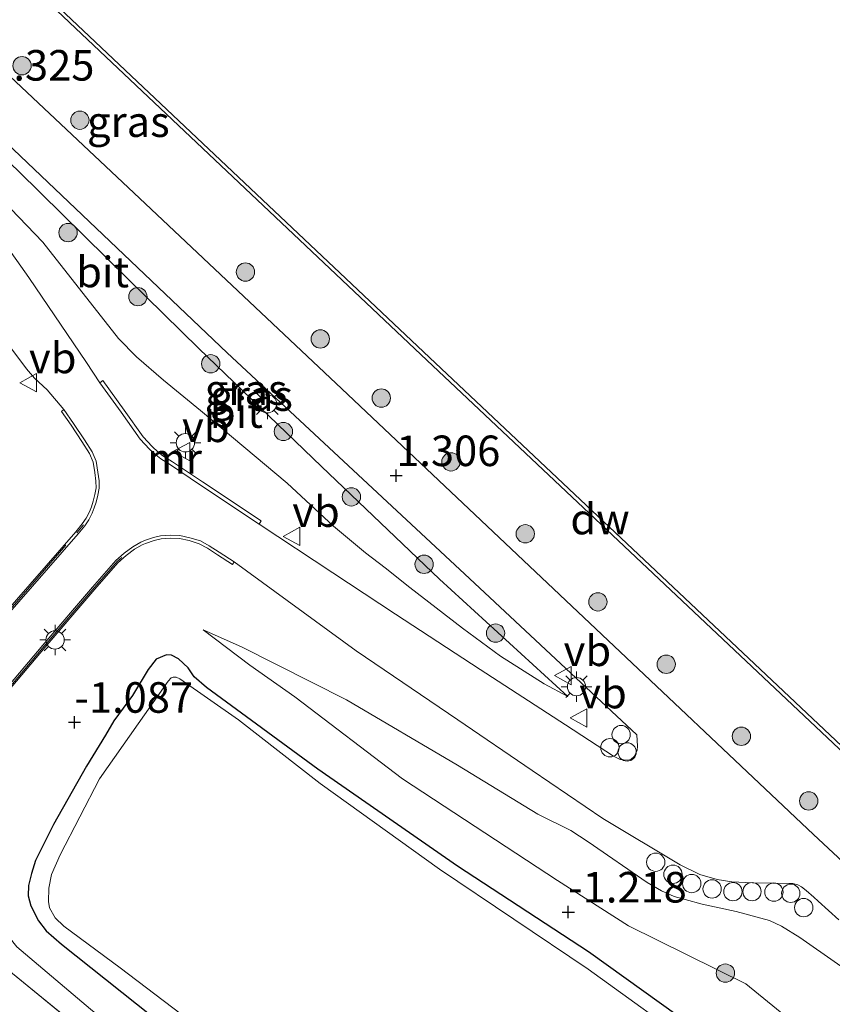
# Model space of a CAD drawing. Units: metres. Extents: x 127412 to 129371, y 462500 to 468753.
# Drawn here: x 128706 to 128773, y 462814 to 462895 of the extents above; entities that cross this region are included whole.
import ezdxf
from ezdxf.enums import TextEntityAlignment as Align

# ---------------------------------------------------------------- set-up
doc = ezdxf.new("R2010")
doc.units = ezdxf.units.M
doc.linetypes.add('IE-TERREINAFSCHEIDING', pattern=[10, 8, -2])
doc.layers.get('0').update_dxf_attribs({"lineweight": 25})
for name, color, linetype, lineweight in [('B-ME-AL-OVERIG-S-B1', 7, 'Continuous', 18), ('B-ME-GC-DAMWAND-GV-B6', 10, 'Continuous', 25), ('B-ME-GR-BOOM-S-B1', 93, 'Continuous', 18), ('B-ME-GW-HOOGTEPUNT-S-B1', 10, 'Continuous', 25), ('B-ME-GW-INSTEEKWATERGANG-L-B1', 10, 'Continuous', 25), ('B-ME-GW-KRUINLIJN-L-B1', 93, 'Continuous', 18), ('B-ME-GW-TEENLIJN-L-B1', 93, 'Continuous', 18), ('B-ME-IE-GRASLAND-GV-B6', 93, 'Continuous', 18), ('B-ME-IE-MEUBILAIR_WEGMEUBILAIR-LICHTMAST-S-B1', 8, 'Continuous', 18), ('B-ME-IE-TERREINAFSCHEIDING-RASTERHEKWERK-L-B1', 8, 'IE-TERREINAFSCHEIDING', 18), ('B-ME-MW-MUUR-GV-B6', 8, 'IE-TERREINAFSCHEIDING-KUNSTMATIG', 18), ('B-ME-OB-WATERLIJN-L-B1', 133, 'OB-WATERLIJN', 18), ('B-ME-OG-WATER-GV-B6', 153, 'Continuous', 18), ('B-ME-VH-VERH_SOORT-BETON-OVERIG-GV-B6', 8, 'IE-TERREINAFSCHEIDING-NATUURLIJK-HOUTWAL', 18), ('B-ME-VH-VERH_SOORT-BITUMEN-GV-B6', 8, 'IE-TERREINAFSCHEIDING-NATUURLIJK-HOUTWAL', 18), ('B-ME-VW-MEUBILAIR_WEGMEUBILAIR-VERKEERSBORD-S-B1', 8, 'Continuous', 18)]:
    doc.layers.add(name, color=color, linetype=linetype, lineweight=lineweight)
doc.styles.add('NLCS-ISO', font='NLCS-ISO.TTF')
doc.linetypes.add('IE-TERREINAFSCHEIDING-KUNSTMATIG', pattern='A,4,[82,NLCS.SHX,S=0.75,R=90,X=0,Y=0],4,-2', length=10)
doc.linetypes.add('IE-TERREINAFSCHEIDING-NATUURLIJK-HOUTWAL', pattern='A,7,-1.5,[67,NLCS.SHX,S=0.75,R=45,X=0,Y=0],-1.5,7,-1.5,[70,NLCS.SHX,S=0.75,R=0,X=0,Y=0],-1.5', length=20)
doc.linetypes.add('OB-WATERLIJN', pattern='A,10,[32,NLCS.SHX,S=2,R=0,X=0,Y=0],-12', length=22)

# ---------------------------------------------------------------- blocks, each defined once
blk = doc.blocks.new('dtb')
blk.add_circle((0, 0), 0.75)
blk = doc.blocks.new('verkeersbord')
for p, q in [((0, 0.75), (-0.75, -0.625)), ((0.75, -0.625), (0, 0.75)), ((-0.75, -0.625), (0.75, -0.625))]:
    blk.add_line(p, q)
blk = doc.blocks.new('boom')
blk.add_hatch(color=256).paths.add_polyline_path([(-0.75, 0, 1), (0.75, 0, 1)])
blk.add_circle((0, 0), 0.75)
blk = doc.blocks.new('hoogtepunt')
for p, q in [((-0.5, 0), (0.5, 0)), ((0, 0.5), (0, -0.5))]:
    blk.add_line(p, q)
blk = doc.blocks.new('lantaarnpaal')
for p, q in [((-0.884, 0.884), (-0.53, 0.53)), ((0, 0.75), (0, 1.25)), ((0.53, 0.53), (0.884, 0.884)), ((-0.75, 0), (-1.25, 0)), ((0.75, 0), (1.25, 0)), ((-0.53, -0.53), (-0.884, -0.884)), ((0, -0.75), (0, -1.25)), ((0.53, -0.53), (0.884, -0.884))]:
    blk.add_line(p, q)
blk.add_circle((0, 0), 0.75)

msp = doc.modelspace()

# ---------------------------------------------------------------- linework, layer by layer
at = {"layer": 'B-ME-GC-DAMWAND-GV-B6'}
for points in [[(128777.327, 462830.947, 0.504), (128739.335, 462866.763, 0.504), (128708.576, 462895.822, 0.504), (128684.481, 462918.552, 0.504), (128667.807, 462934.225, 0.504), (128654.303, 462947.202, 0.504), (128647.749, 462953.702, 0.504), (128646.349, 462954.997, 0.848), (128643.61, 462957.823, 0.848), (128643.218, 462956.105, 0.848), (128643.116, 462956.206, -0.254), (128643.562, 462958.301, -0.254), (128654.513, 462947.417, -0.254)], [(128654.513, 462947.417, -0.254), (128668.014, 462934.442, -0.254), (128684.687, 462918.77, -0.254), (128708.782, 462896.04, -0.254), (128739.541, 462866.981, -0.254), (128777.533, 462831.166, -0.254)]]:
    msp.add_polyline3d(points, dxfattribs=at)
at = {"layer": 'B-ME-GW-INSTEEKWATERGANG-L-B1'}
msp.add_polyline3d([(128762.862, 462810.944, -1.278), (128752.544, 462818.341, -1.105), (128741.828, 462825.347, -0.949), (128730.42, 462833.283, -1.063), (128721.3, 462839.96, -1.096), (128720.281, 462840.848, -1.096), (128719.806, 462841.577, -1.088), (128719.001, 462842.323, -1.05), (128718.422, 462842.63, -0.932), (128718.034, 462842.645, -0.932), (128717.181, 462842.285, -0.94), (128716.525, 462841.454, -0.945), (128715.231, 462839.315, -1.075), (128713.725, 462837.257, -1.118), (128713.023, 462836.066, -1.13), (128711.476, 462833.529, -1.177), (128708.787, 462828.769, -1.202), (128707.314, 462825.817, -1.185), (128706.965, 462824.759, -1.172), (128706.734, 462823.764, -1.147), (128706.706, 462822.927, -1.113), (128706.916, 462822.099, -1.054), (128707.559, 462820.868, -0.957), (128708.187, 462820.056, -0.911), (128709.422, 462818.967, -0.826), (128717.979, 462812.179, -0.801)], dxfattribs=at)
at = {"layer": 'B-ME-GW-KRUINLIJN-L-B1'}
for points in [[(128750.858, 462839.248, 1.188), (128740.352, 462848.847, 1.208), (128730.719, 462858.072, 1.212), (128720.681, 462867.731, 1.284), (128714.915, 462873.368, 1.343), (128705.923, 462882.23, 1.504), (128698.306, 462889.47, 1.499)], [(128776.293, 462815.019, 1.267), (128769.853, 462819.497, 1.406), (128768.355, 462820.426, 1.369), (128767.352, 462820.897, 1.339), (128764.636, 462821.631, 1.263), (128761.865, 462822.244, 1.187), (128760.478, 462822.611, 1.153), (128759.572, 462822.875, 1.149), (128758.54, 462823.315, 1.128), (128757.349, 462824.017, 1.111), (128752.536, 462827.331, 1.086), (128751.097, 462828.263, 1.056), (128748.419, 462829.596, 0.984), (128741.847, 462833.621, 0.579), (128732.747, 462838.955, -0.324), (128724.162, 462843.293, -0.835), (128721.033, 462844.699, -0.873)]]:
    msp.add_polyline3d(points, dxfattribs=at)
at = {"layer": 'B-ME-GW-TEENLIJN-L-B1'}
for points in [[(128698.306, 462889.47, 1.499), (128698.209, 462888.694, 1.28), (128698.42, 462887.57, 1.121), (128698.898, 462886.424, 0.931), (128701.338, 462883.251, 0.671), (128707.897, 462876.42, 0.049), (128714.099, 462868.537, -0.473), (128715.569, 462867.032, -0.557), (128717.765, 462865.132, -0.586), (128720.809, 462862.661, -0.578), (128727.908, 462856.707, -0.46), (128731.696, 462853.186, -0.305), (128734.316, 462851.001, -0.17), (128735.927, 462849.768, -0.065), (128737.935, 462848.159, 0.183), (128742.253, 462844.833, 0.477), (128745.352, 462842.542, 0.784), (128748.926, 462840.264, 1.02), (128750.858, 462839.248, 1.188)], [(128755.82, 462820.473, -1.081), (128750.008, 462824.167, -1.085), (128737.334, 462832.495, -0.891), (128728.513, 462839.207, -0.954), (128724.839, 462841.81, -1.03), (128721.033, 462844.699, -0.873)], [(128755.82, 462820.473, -1.081), (128765.423, 462815.703, -1.282), (128773.696, 462808.982, -1.339), (128787.442, 462795.43, -1.479), (128802.416, 462780.881, -1.479), (128810.528, 462772.646, -1.377), (128812.159, 462770.068, -1.333), (128812.926, 462768.21, -1.347), (128814.096, 462766.655, -1.349), (128816.062, 462764.701, -1.359), (128816.926, 462763.601, -1.356), (128817.834, 462761.731, -1.356), (128817.938, 462760.984, -1.356), (128817.842, 462759.982, -1.356), (128817.518, 462758.91, -1.356), (128817.014, 462758.334, -1.356), (128816.582, 462758.134, -1.356), (128816.102, 462758.183, -1.356), (128814.05, 462759.27, -1.25), (128811.689, 462760.057, -1.316)], [(128738.815, 462791.279, -0.727), (128723.951, 462803.688, -0.828), (128711.808, 462813.63, -0.752), (128705.791, 462818.752, -0.722)]]:
    msp.add_polyline3d(points, dxfattribs=at)
at = {"layer": 'B-ME-IE-GRASLAND-GV-B6'}
for points in [[(128779.813, 462819.7, 1.279), (128770.978, 462827.931, 1.207), (128751.675, 462846.173, 1.28), (128732.371, 462864.416, 1.353), (128715.339, 462880.458, 1.386), (128698.307, 462896.499, 1.42), (128683.428, 462910.428, 1.394), (128668.548, 462924.357, 1.369), (128650.25, 462942.029, 1.459), (128639.061, 462953.378, 1.405), (128627.872, 462964.726, 1.351), (128607.738, 462985.133, 1.409), (128593.643, 463000.678, 1.386), (128581.477, 463013.569, 1.321), (128563.767, 463033.634, 1.346), (128564.25, 463033.875, 1.35), (128572.595, 463033.49, 0.505)], [(128572.595, 463033.49, 0.505), (128593.888, 463009.886, 0.504), (128615.101, 462987.137, 0.504), (128634.387, 462966.955, 0.504), (128636.044, 462965.312, 0.504), (128637.068, 462964.352, 0.854), (128636.114, 462963.172, 0.854), (128635.281, 462964, 0.855), (128635.211, 462963.93, 0.855), (128646.118, 462953.079, 0.847), (128646.188, 462953.149, 0.847), (128645.34, 462953.993, 0.848), (128646.349, 462954.997, 0.848), (128647.749, 462953.702, 0.504), (128654.303, 462947.202, 0.504), (128667.807, 462934.225, 0.504), (128684.481, 462918.552, 0.504), (128708.576, 462895.822, 0.504), (128739.335, 462866.763, 0.504), (128777.327, 462830.947, 0.504)], [(128703.786, 462885.61, 1.494), (128722.993, 462867.363, 1.473), (128742.824, 462848.906, 1.304), (128756.501, 462836.101, 1.296), (128756.565, 462835.177, 1.296), (128756.548, 462834.848, 1.287), (128756.327, 462834.362, 1.287), (128756.009, 462834.081, 1.287), (128755.772, 462834.012, 1.287), (128755.412, 462834.058, 1.27), (128755.143, 462834.078, 1.266), (128754.594, 462834.356, 1.254), (128750.681, 462836.917, 1.034), (128743.7, 462841.435, 0.599), (128736.749, 462845.984, 0.025), (128731.634, 462849.348, -0.397), (128725.599, 462853.357, -0.831), (128725.765, 462853.607, -0.426), (128720.961, 462856.798, -0.443), (128718.51, 462858.438, -0.485), (128717.725, 462858.94, -0.502), (128717.347, 462859.236, -0.515), (128716.838, 462859.708, -0.515), (128716.113, 462860.493, -0.506), (128714.549, 462862.687, -0.519), (128712.818, 462865.099, -0.464), (128712.574, 462864.924, -0.713), (128711.467, 462866.59, -0.743), (128706.749, 462873.533, -0.07), (128700.428, 462882.454, 0.687)], [(128750.858, 462839.248, 1.188), (128748.926, 462840.264, 1.02), (128745.352, 462842.542, 0.784), (128742.253, 462844.833, 0.477), (128737.935, 462848.159, 0.183), (128735.927, 462849.768, -0.065), (128734.316, 462851.001, -0.17), (128731.696, 462853.186, -0.305), (128727.908, 462856.707, -0.46), (128720.809, 462862.661, -0.578), (128717.765, 462865.132, -0.586), (128715.569, 462867.032, -0.557), (128714.099, 462868.537, -0.473), (128707.897, 462876.42, 0.049), (128701.338, 462883.251, 0.671)], [(128701.338, 462883.251, 0.671), (128707.897, 462876.42, 0.049), (128714.099, 462868.537, -0.473), (128715.569, 462867.032, -0.557), (128717.765, 462865.132, -0.586), (128720.809, 462862.661, -0.578), (128727.908, 462856.707, -0.46), (128731.696, 462853.186, -0.305), (128734.316, 462851.001, -0.17), (128735.927, 462849.768, -0.065), (128737.935, 462848.159, 0.183), (128742.253, 462844.833, 0.477), (128745.352, 462842.542, 0.784), (128748.926, 462840.264, 1.02), (128750.858, 462839.248, 1.188)], [(128705.923, 462882.23, 1.504), (128714.915, 462873.368, 1.343), (128720.681, 462867.731, 1.284), (128730.719, 462858.072, 1.212), (128740.352, 462848.847, 1.208), (128750.858, 462839.248, 1.188)], [(128750.858, 462839.248, 1.188), (128740.352, 462848.847, 1.208), (128730.719, 462858.072, 1.212), (128720.681, 462867.731, 1.284), (128714.915, 462873.368, 1.343), (128705.923, 462882.23, 1.504)], [(128704.88, 462868.334, -0.392), (128706.578, 462866.068, -0.556), (128707.234, 462865.286, -0.619), (128708.255, 462864.339, -0.632), (128709.63, 462862.718, -0.725), (128709.425, 462862.575, -0.771), (128710.212, 462861.445, -0.87), (128711.094, 462860.11, -0.946), (128711.716, 462859.138, -1.03), (128712.024, 462858.421, -1.047), (128712.17, 462857.567, -1.047), (128712.254, 462856.87, -1.063), (128712.275, 462856.317, -1.089), (128712.154, 462855.777, -1.072), (128712.029, 462855.218, -1.093), (128711.874, 462854.752, -1.114), (128711.717, 462854.346, -1.084), (128711.453, 462853.824, -1.093), (128711.13, 462853.358, -1.093), (128710.596, 462852.723, -1.093), (128704.447, 462845.661, -1.051)], [(128703.069, 462837.354, -1.034), (128708.106, 462843.271, -1.056), (128712.163, 462848.015, -1.029), (128714.049, 462850.175, -1.022), (128714.713, 462850.767, -1.043), (128715.419, 462851.286, -1.072), (128716.034, 462851.65, -1.068), (128716.306, 462851.774, -1.098), (128717.02, 462852.003, -1.068), (128717.584, 462852.138, -1.085), (128718.352, 462852.195, -1.055), (128719.093, 462852.166, -1.051), (128719.873, 462851.994, -1.022), (128720.708, 462851.738, -1.034), (128721.388, 462851.368, -0.996), (128722.202, 462850.835, -0.908), (128723.425, 462850.044, -0.858), (128723.561, 462850.254, -0.899)], [(128723.561, 462850.254, -0.899), (128733.546, 462842.967, -0.161), (128741.852, 462837.333, 0.536), (128747.953, 462833.17, 0.933), (128753.716, 462829.263, 1.161), (128760.042, 462825.467, 1.127), (128761.655, 462824.661, 1.156), (128763.074, 462824.266, 1.182), (128764.276, 462824.072, 1.203), (128765.982, 462823.986, 1.249), (128769.27, 462823.93, 1.342), (128769.686, 462823.822, 1.355), (128769.989, 462823.652, 1.367), (128770.354, 462823.365, 1.384), (128770.994, 462822.818, 1.414), (128771.361, 462822.471, 1.422), (128773.042, 462820.942, 1.439)], [(128773.696, 462808.982, -1.339), (128765.423, 462815.703, -1.282), (128755.82, 462820.473, -1.081), (128750.008, 462824.167, -1.085), (128737.334, 462832.495, -0.891), (128728.513, 462839.207, -0.954), (128724.839, 462841.81, -1.03), (128721.033, 462844.699, -0.873), (128724.162, 462843.293, -0.835), (128732.747, 462838.955, -0.324), (128741.847, 462833.621, 0.579), (128748.419, 462829.596, 0.984), (128751.097, 462828.263, 1.056), (128752.536, 462827.331, 1.086), (128757.349, 462824.017, 1.111), (128758.54, 462823.315, 1.128), (128759.572, 462822.875, 1.149), (128760.478, 462822.611, 1.153), (128761.865, 462822.244, 1.187), (128764.636, 462821.631, 1.263), (128767.352, 462820.897, 1.339), (128768.355, 462820.426, 1.369), (128769.853, 462819.497, 1.406), (128776.293, 462815.019, 1.267)], [(128776.293, 462815.019, 1.267), (128769.853, 462819.497, 1.406), (128768.355, 462820.426, 1.369), (128767.352, 462820.897, 1.339), (128764.636, 462821.631, 1.263), (128761.865, 462822.244, 1.187), (128760.478, 462822.611, 1.153), (128759.572, 462822.875, 1.149), (128758.54, 462823.315, 1.128), (128757.349, 462824.017, 1.111), (128752.536, 462827.331, 1.086), (128751.097, 462828.263, 1.056), (128748.419, 462829.596, 0.984), (128741.847, 462833.621, 0.579), (128732.747, 462838.955, -0.324), (128724.162, 462843.293, -0.835), (128721.033, 462844.699, -0.873), (128724.839, 462841.81, -1.03), (128728.513, 462839.207, -0.954), (128737.334, 462832.495, -0.891), (128750.008, 462824.167, -1.085), (128755.82, 462820.473, -1.081), (128765.423, 462815.703, -1.282), (128773.696, 462808.982, -1.339)], [(128717.979, 462812.179, -0.801), (128709.422, 462818.967, -0.826), (128708.187, 462820.056, -0.911), (128707.559, 462820.868, -0.957), (128706.916, 462822.099, -1.054), (128706.706, 462822.927, -1.113), (128706.734, 462823.764, -1.147), (128706.965, 462824.759, -1.172), (128707.314, 462825.817, -1.185), (128708.787, 462828.769, -1.202), (128711.476, 462833.529, -1.177), (128713.023, 462836.066, -1.13), (128713.725, 462837.257, -1.118), (128715.231, 462839.315, -1.075), (128716.525, 462841.454, -0.945), (128717.181, 462842.285, -0.94), (128718.034, 462842.645, -0.932), (128718.422, 462842.63, -0.932), (128719.001, 462842.323, -1.05), (128719.806, 462841.577, -1.088), (128720.281, 462840.848, -1.096), (128721.3, 462839.96, -1.096), (128730.42, 462833.283, -1.063), (128741.828, 462825.347, -0.949), (128752.544, 462818.341, -1.105), (128762.862, 462810.944, -1.278)], [(128762.862, 462810.944, -1.278), (128752.544, 462818.341, -1.105), (128741.828, 462825.347, -0.949), (128730.42, 462833.283, -1.063), (128721.3, 462839.96, -1.096), (128720.281, 462840.848, -1.096), (128719.806, 462841.577, -1.088), (128719.001, 462842.323, -1.05), (128718.422, 462842.63, -0.932), (128718.034, 462842.645, -0.932), (128717.181, 462842.285, -0.94), (128716.525, 462841.454, -0.945), (128715.231, 462839.315, -1.075), (128713.725, 462837.257, -1.118), (128713.023, 462836.066, -1.13), (128711.476, 462833.529, -1.177), (128708.787, 462828.769, -1.202), (128707.314, 462825.817, -1.185), (128706.965, 462824.759, -1.172), (128706.734, 462823.764, -1.147), (128706.706, 462822.927, -1.113), (128706.916, 462822.099, -1.054), (128707.559, 462820.868, -0.957), (128708.187, 462820.056, -0.911), (128709.422, 462818.967, -0.826), (128717.979, 462812.179, -0.801)], [(128774.07, 462799.148, -1.658), (128761.824, 462810.196, -1.658), (128752.537, 462816.909, -1.658), (128740.352, 462825.099, -1.658), (128730.605, 462832.125, -1.658), (128723.912, 462837.328, -1.658), (128719.127, 462840.68, -1.658), (128718.809, 462840.814, -1.658), (128718.579, 462840.826, -1.658), (128718.393, 462840.757, -1.658), (128718.152, 462840.497, -1.658), (128712.55, 462832.496, -1.658)], [(128712.55, 462832.496, -1.658), (128709.312, 462826.271, -1.658), (128708.624, 462824.66, -1.658), (128708.397, 462823.544, -1.658), (128708.377, 462822.466, -1.658), (128708.457, 462821.931, -1.658), (128708.907, 462821.11, -1.658), (128709.62, 462820.448, -1.658), (128714.235, 462817.031, -1.658), (128727.047, 462807.278, -1.658), (128743.543, 462794.222, -1.658), (128752.084, 462786.962, -1.658), (128767.456, 462774.629, -1.658), (128780.518, 462763.667, -1.658)], [(128724.847, 462800.697, -0.189), (128705.123, 462816.808, -0.172), (128699.105, 462821.931, -0.156), (128698.153, 462822.642, -0.13), (128697.33, 462823.059, -0.156), (128696.599, 462823.45, -0.164), (128695.683, 462823.954, -0.164), (128694.344, 462824.957, -0.363), (128693.486, 462825.693, -0.255), (128694.668, 462827.181, -0.495), (128696.203, 462828.977, -1.102), (128700.656, 462824.597, -1.003), (128702.332, 462823.062, -0.901), (128703.569, 462821.514, -0.851), (128705.791, 462818.752, -0.722), (128711.808, 462813.63, -0.752)], [(128711.808, 462813.63, -0.752), (128705.791, 462818.752, -0.722)]]:
    msp.add_polyline3d(points, dxfattribs=at)
at = {"layer": 'B-ME-IE-TERREINAFSCHEIDING-RASTERHEKWERK-L-B1'}
for points in [[(128693.551, 462832.611, -0.941), (128698.972, 462838.957, -0.92), (128704.542, 462845.579, -0.929), (128710.691, 462852.641, -0.891), (128711.23, 462853.282, -0.874)], [(128696.628, 462830.036, -0.832), (128702.942, 462837.397, -0.836), (128708.011, 462843.352, -0.857), (128712.069, 462848.097, -0.844), (128713.98, 462850.281, -0.861), (128714.359, 462850.619, -0.859)], [(128694.344, 462824.957, -0.363), (128695.683, 462823.954, -0.164), (128696.599, 462823.45, -0.164), (128697.33, 462823.059, -0.156), (128698.153, 462822.642, -0.13), (128699.105, 462821.931, -0.156), (128705.123, 462816.808, -0.172), (128724.847, 462800.697, -0.189), (128737.488, 462790.235, -0.189)]]:
    msp.add_polyline3d(points, dxfattribs=at)
at = {"layer": 'B-ME-MW-MUUR-GV-B6'}
for points in [[(128725.599, 462853.357, -0.831), (128720.795, 462856.548, -1.016), (128718.346, 462858.187, -1.1), (128717.551, 462858.695, -0.949), (128717.152, 462859.008, -1.046), (128716.626, 462859.496, -1.051), (128715.88, 462860.303, -1), (128714.305, 462862.512, -0.915), (128712.574, 462864.924, -0.713), (128712.818, 462865.099, -0.464), (128714.549, 462862.687, -0.519), (128716.113, 462860.493, -0.506), (128716.838, 462859.708, -0.515), (128717.347, 462859.236, -0.515), (128717.725, 462858.94, -0.502), (128718.51, 462858.438, -0.485), (128720.961, 462856.798, -0.443), (128725.765, 462853.607, -0.426), (128725.599, 462853.357, -0.831)], [(128704.447, 462845.661, -1.051), (128710.596, 462852.723, -1.093), (128711.13, 462853.358, -1.093), (128711.453, 462853.824, -1.093), (128711.717, 462854.346, -1.084), (128711.874, 462854.752, -1.114), (128712.029, 462855.218, -1.093), (128712.154, 462855.777, -1.072), (128712.275, 462856.317, -1.089), (128712.254, 462856.87, -1.063), (128712.17, 462857.567, -1.047), (128712.024, 462858.421, -1.047), (128711.716, 462859.138, -1.03), (128711.094, 462860.11, -0.946), (128710.212, 462861.445, -0.87), (128709.425, 462862.575, -0.771), (128709.63, 462862.718, -0.725), (128710.419, 462861.585, -0.828), (128711.304, 462860.246, -0.916), (128711.938, 462859.255, -1.046), (128712.265, 462858.492, -1.102), (128712.417, 462857.603, -1.203), (128712.503, 462856.89, -1.228), (128712.526, 462856.294, -1.299), (128712.398, 462855.722, -1.317), (128712.27, 462855.151, -1.434), (128712.109, 462854.668, -1.434), (128711.946, 462854.244, -1.493), (128711.668, 462853.696, -1.569), (128711.329, 462853.206, -1.62), (128710.786, 462852.56, -1.646), (128704.637, 462845.498, -2.24)], [(128702.879, 462837.516, -2.657), (128707.916, 462843.433, -2.156), (128711.974, 462848.179, -1.712), (128713.891, 462850.369, -1.493), (128714.555, 462850.961, -1.451), (128715.281, 462851.495, -1.392), (128715.918, 462851.872, -1.342), (128716.216, 462852.008, -1.275), (128716.953, 462852.244, -1.207), (128717.545, 462852.386, -1.266), (128718.348, 462852.445, -1.148), (128719.125, 462852.415, -1.077), (128719.937, 462852.236, -1.064), (128720.805, 462851.97, -1.025), (128721.517, 462851.583, -0.928), (128722.338, 462851.044, -0.857), (128723.561, 462850.254, -0.899), (128723.425, 462850.044, -0.858), (128722.202, 462850.835, -0.908), (128721.388, 462851.368, -0.996), (128720.708, 462851.738, -1.034), (128719.873, 462851.994, -1.022), (128719.093, 462852.166, -1.051), (128718.352, 462852.195, -1.055), (128717.584, 462852.138, -1.085), (128717.02, 462852.003, -1.068), (128716.306, 462851.774, -1.098), (128716.034, 462851.65, -1.068), (128715.419, 462851.286, -1.072), (128714.713, 462850.767, -1.043), (128714.049, 462850.175, -1.022), (128712.163, 462848.015, -1.029), (128708.106, 462843.271, -1.056), (128703.069, 462837.354, -1.034)]]:
    msp.add_polyline3d(points, dxfattribs=at)
at = {"layer": 'B-ME-OB-WATERLIJN-L-B1'}
msp.add_polyline3d([(128643.116, 462956.206, -0.254), (128643.562, 462958.301, -0.254), (128654.513, 462947.417, -0.254), (128668.014, 462934.442, -0.254), (128684.687, 462918.77, -0.254), (128708.782, 462896.04, -0.254), (128739.541, 462866.981, -0.254), (128777.533, 462831.166, -0.254), (128821.858, 462789.556, -0.254), (128845.73, 462767.269, -0.254), (128865.451, 462748.92, -0.254)], dxfattribs=at)
at = {"layer": 'B-ME-OG-WATER-GV-B6'}
for points in [[(128777.533, 462831.166, -0.254), (128739.541, 462866.981, -0.254), (128708.782, 462896.04, -0.254), (128684.687, 462918.77, -0.254), (128668.014, 462934.442, -0.254), (128654.513, 462947.417, -0.254), (128643.562, 462958.301, -0.254), (128643.116, 462956.206, -0.254), (128638.563, 462960.735, -0.254), (128640.165, 462961.696, -0.254), (128637.266, 462964.594, -0.254), (128634.601, 462967.165, -0.254), (128615.319, 462987.343, -0.254), (128594.109, 463010.089, -0.254), (128572.825, 463033.682, -0.254)], [(128780.518, 462763.667, -1.658), (128767.456, 462774.629, -1.658), (128752.084, 462786.962, -1.658), (128743.543, 462794.222, -1.658), (128727.047, 462807.278, -1.658), (128714.235, 462817.031, -1.658), (128709.62, 462820.448, -1.658), (128708.907, 462821.11, -1.658), (128708.457, 462821.931, -1.658), (128708.377, 462822.466, -1.658), (128708.397, 462823.544, -1.658), (128708.624, 462824.66, -1.658), (128709.312, 462826.271, -1.658), (128712.55, 462832.496, -1.658), (128718.152, 462840.497, -1.658), (128718.393, 462840.757, -1.658), (128718.579, 462840.826, -1.658), (128718.809, 462840.814, -1.658), (128719.127, 462840.68, -1.658), (128723.912, 462837.328, -1.658), (128730.605, 462832.125, -1.658)], [(128730.605, 462832.125, -1.658), (128740.352, 462825.099, -1.658), (128752.537, 462816.909, -1.658), (128761.824, 462810.196, -1.658), (128774.07, 462799.148, -1.658)]]:
    msp.add_polyline3d(points, dxfattribs=at)
at = {"layer": 'B-ME-VH-VERH_SOORT-BETON-OVERIG-GV-B6'}
msp.add_polyline3d([(128694.181, 462824.767, -0.283), (128694.344, 462824.957, -0.363), (128695.683, 462823.954, -0.164), (128696.599, 462823.45, -0.164), (128697.33, 462823.059, -0.156), (128698.153, 462822.642, -0.13), (128699.105, 462821.931, -0.156), (128705.123, 462816.808, -0.172), (128724.847, 462800.697, -0.189), (128737.488, 462790.235, -0.189), (128744.652, 462784.257, -0.068), (128757.211, 462774.014, -0.089), (128767.088, 462765.957, -0.089), (128778.732, 462756.522, -0.123)], dxfattribs=at)
at = {"layer": 'B-ME-VH-VERH_SOORT-BITUMEN-GV-B6'}
for points in [[(128593.643, 463000.678, 1.386), (128607.738, 462985.133, 1.409), (128627.872, 462964.726, 1.351), (128639.061, 462953.378, 1.405), (128650.25, 462942.029, 1.459), (128668.548, 462924.357, 1.369), (128683.428, 462910.428, 1.394), (128698.307, 462896.499, 1.42), (128715.339, 462880.458, 1.386), (128732.371, 462864.416, 1.353), (128751.675, 462846.173, 1.28), (128770.978, 462827.931, 1.207), (128779.813, 462819.7, 1.279)], [(128700.428, 462882.454, 0.687), (128706.749, 462873.533, -0.07), (128711.467, 462866.59, -0.743), (128712.574, 462864.924, -0.713), (128714.305, 462862.512, -0.915), (128715.88, 462860.303, -1), (128716.626, 462859.496, -1.051), (128717.152, 462859.008, -1.046), (128717.551, 462858.695, -0.949), (128718.346, 462858.187, -1.1), (128720.795, 462856.548, -1.016), (128725.599, 462853.357, -0.831), (128731.634, 462849.348, -0.397), (128736.749, 462845.984, 0.025), (128743.7, 462841.435, 0.599), (128750.681, 462836.917, 1.034), (128754.594, 462834.356, 1.254), (128755.143, 462834.078, 1.266), (128755.412, 462834.058, 1.27), (128755.772, 462834.012, 1.287), (128756.009, 462834.081, 1.287), (128756.327, 462834.362, 1.287), (128756.548, 462834.848, 1.287), (128756.565, 462835.177, 1.296), (128756.501, 462836.101, 1.296), (128742.824, 462848.906, 1.304), (128722.993, 462867.363, 1.473), (128703.786, 462885.61, 1.494)], [(128704.637, 462845.498, -2.24), (128710.786, 462852.56, -1.646), (128711.329, 462853.206, -1.62), (128711.668, 462853.696, -1.569), (128711.946, 462854.244, -1.493), (128712.109, 462854.668, -1.434), (128712.27, 462855.151, -1.434), (128712.398, 462855.722, -1.317), (128712.526, 462856.294, -1.299), (128712.503, 462856.89, -1.228), (128712.417, 462857.603, -1.203), (128712.265, 462858.492, -1.102), (128711.938, 462859.255, -1.046), (128711.304, 462860.246, -0.916), (128710.419, 462861.585, -0.828), (128709.63, 462862.718, -0.725), (128708.255, 462864.339, -0.632), (128707.234, 462865.286, -0.619), (128706.578, 462866.068, -0.556), (128704.88, 462868.334, -0.392)], [(128773.042, 462820.942, 1.439), (128771.361, 462822.471, 1.422), (128770.994, 462822.818, 1.414), (128770.354, 462823.365, 1.384), (128769.989, 462823.652, 1.367), (128769.686, 462823.822, 1.355), (128769.27, 462823.93, 1.342), (128765.982, 462823.986, 1.249), (128764.276, 462824.072, 1.203), (128763.074, 462824.266, 1.182), (128761.655, 462824.661, 1.156), (128760.042, 462825.467, 1.127), (128753.716, 462829.263, 1.161), (128747.953, 462833.17, 0.933), (128741.852, 462837.333, 0.536), (128733.546, 462842.967, -0.161), (128723.561, 462850.254, -0.899), (128722.338, 462851.044, -0.857), (128721.517, 462851.583, -0.928), (128720.805, 462851.97, -1.025), (128719.937, 462852.236, -1.064), (128719.125, 462852.415, -1.077), (128718.348, 462852.445, -1.148), (128717.545, 462852.386, -1.266), (128716.953, 462852.244, -1.207), (128716.216, 462852.008, -1.275), (128715.918, 462851.872, -1.342), (128715.281, 462851.495, -1.392), (128714.555, 462850.961, -1.451), (128713.891, 462850.369, -1.493), (128711.974, 462848.179, -1.712), (128707.916, 462843.433, -2.156), (128702.879, 462837.516, -2.657)]]:
    msp.add_polyline3d(points, dxfattribs=at)

# ---------------------------------------------------------------- block references
at = {"layer": 'B-ME-AL-OVERIG-S-B1', "rotation": 90}
for p in [(128755.225, 462836.117, 1.533), (128754.306, 462835.04, 1.468), (128755.716, 462834.697, 1.512), (128758.053, 462825.672, 1.415), (128759.465, 462824.685, 1.434), (128761.005, 462823.925, 1.434), (128762.67, 462823.481, 1.428), (128764.372, 462823.262, 1.479), (128765.935, 462823.262, 1.498), (128767.722, 462823.223, 1.548), (128769.109, 462823.129, 1.573), (128770.169, 462821.954, 1.617)]:
    msp.add_blockref('dtb', p, dxfattribs=at)
at = {"layer": 'B-ME-GR-BOOM-S-B1', "rotation": 90}
for p in [(128706.204, 462890.872, 1.311), (128710.933, 462886.413, 1.383), (128709.967, 462877.214, 1.114), (128724.485, 462873.982, 1.319), (128715.68, 462871.966, 1.219), (128730.607, 462868.506, 1.256), (128721.643, 462866.472, 1.3), (128735.598, 462863.664, 1.286), (128727.588, 462860.929, 1.337), (128741.299, 462858.445, 1.226), (128733.153, 462855.58, 1.307), (128747.384, 462852.553, 1.25), (128739.104, 462850.059, 1.448), (128753.321, 462846.984, 1.296), (128744.949, 462844.423, 1.393), (128758.914, 462841.876, 1.232), (128765.064, 462835.979, 1.239), (128770.572, 462830.689, 1.251), (128763.757, 462816.593, -0.912)]:
    msp.add_blockref('boom', p, dxfattribs=at)
at = {"layer": 'B-ME-GW-HOOGTEPUNT-S-B1', "rotation": 90}
for p in [(128736.821, 462857.316, 1.306), (128736.821, 462857.316, 1.306), (128710.493, 462837.126, -1.087), (128710.493, 462837.126, -1.087), (128750.896, 462821.594, -1.218), (128750.896, 462821.594, -1.218)]:
    msp.add_blockref('hoogtepunt', p, dxfattribs=at)
at = {"layer": 'B-ME-IE-MEUBILAIR_WEGMEUBILAIR-LICHTMAST-S-B1', "rotation": 90}
for p in [(128726.282, 462863.195, 1.453), (128719.574, 462860.007, -0.497), (128708.906, 462843.866, -0.953), (128751.573, 462840.041, 1.403)]:
    msp.add_blockref('lantaarnpaal', p, dxfattribs=at)
at = {"layer": 'B-ME-VW-MEUBILAIR_WEGMEUBILAIR-VERKEERSBORD-S-B1', "rotation": 90}
for p in [(128706.772, 462864.916, -0.691), (128719.297, 462859.282, -0.489), (128728.317, 462852.338, -0.607), (128750.52, 462840.949, 1.384), (128751.803, 462837.485, 1.215)]:
    msp.add_blockref('verkeersbord', p, dxfattribs=at)

# ---------------------------------------------------------------- texts
at = {"layer": 'B-ME-GC-DAMWAND-GV-B6', "ltscale": 0.2, "style": 'NLCS-ISO'}
msp.add_text('dw', height=2.5, dxfattribs=at).set_placement((128753.4968, 462853.7619), align=Align.MIDDLE_CENTER)
at = {"layer": 'B-ME-GW-HOOGTEPUNT-S-B1', "ltscale": 0.2, "style": 'NLCS-ISO'}
for s, p in [('1.325', (128703.605, 462888.872, 1.325)), ('1.325', (128703.605, 462888.872, 1.325)), ('1.306', (128736.821, 462857.316, 1.306)), ('1.306', (128736.821, 462857.316, 1.306)), ('-1.087', (128710.493, 462837.126, -1.087)), ('-1.087', (128710.493, 462837.126, -1.087)), ('-1.218', (128750.896, 462821.594, -1.218)), ('-1.218', (128750.896, 462821.594, -1.218))]:
    msp.add_text(s, height=2.5, dxfattribs=at).set_placement(p, align=Align.BOTTOM_LEFT)
at = {"layer": 'B-ME-IE-GRASLAND-GV-B6', "ltscale": 0.2, "style": 'NLCS-ISO'}
for p in [(128714.901, 462886.289), (128724.5335, 462864.359), (128724.5335, 462864.359), (128724.982, 462863.869)]:
    msp.add_text('gras', height=2.5, dxfattribs=at).set_placement(p, align=Align.MIDDLE_CENTER)
at = {"layer": 'B-ME-MW-MUUR-GV-B6', "ltscale": 0.2, "style": 'NLCS-ISO'}
msp.add_text('mr', height=2.5, dxfattribs=at).set_placement((128718.6829, 462858.7176), align=Align.MIDDLE_CENTER)
at = {"layer": 'B-ME-VH-VERH_SOORT-BITUMEN-GV-B6', "ltscale": 0.2, "style": 'NLCS-ISO'}
for p in [(128712.8004, 462873.9823), (128723.7434, 462862.4778)]:
    msp.add_text('bit', height=2.5, dxfattribs=at).set_placement(p, align=Align.MIDDLE_CENTER)
at = {"layer": 'B-ME-VW-MEUBILAIR_WEGMEUBILAIR-VERKEERSBORD-S-B1', "ltscale": 0.2, "style": 'NLCS-ISO'}
for p in [(128706.772, 462864.916, -0.691), (128719.297, 462859.282, -0.489), (128728.317, 462852.338, -0.607), (128750.52, 462840.949, 1.384), (128751.803, 462837.485, 1.215)]:
    msp.add_text('vb', height=2.5, dxfattribs=at).set_placement(p, align=Align.BOTTOM_LEFT)

doc.saveas('drawing.dxf')
